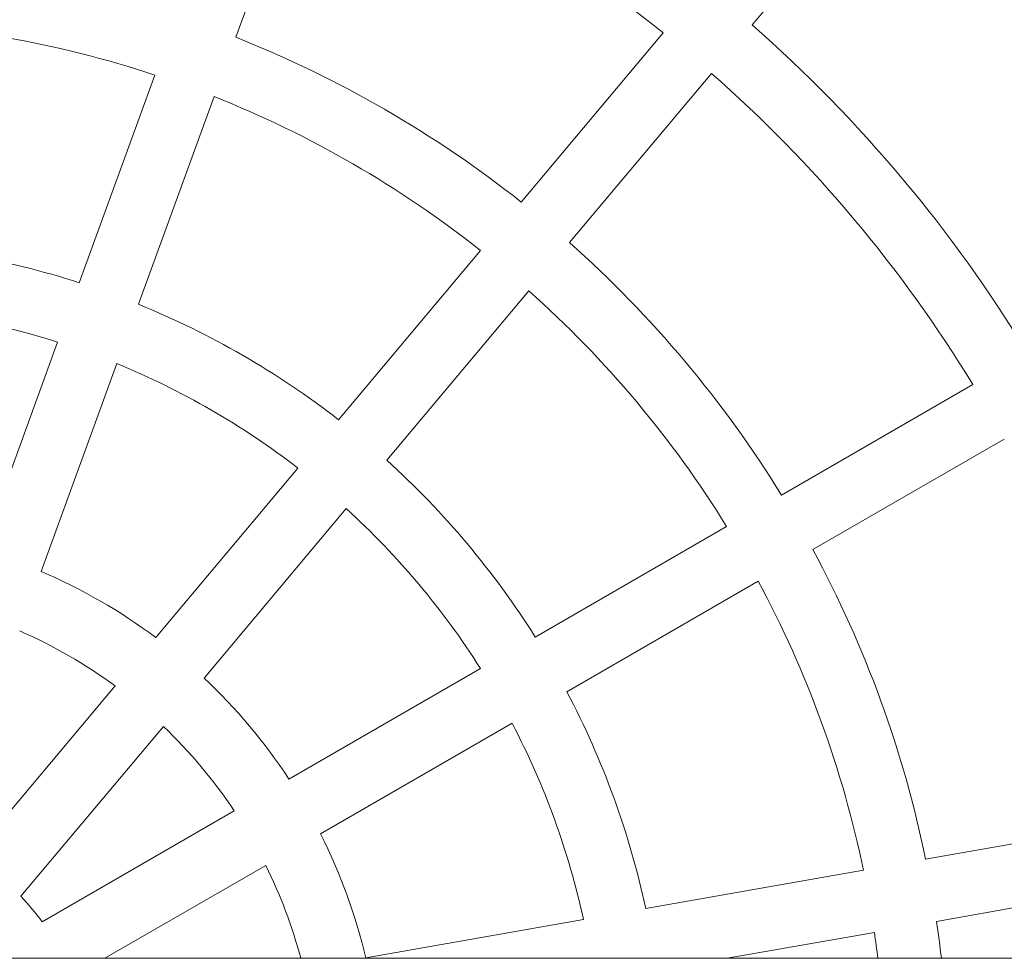
# Model space of a CAD drawing. Units: millimetres. Extents: x 2164 to 578302, y 1630 to 596964.
# Drawn here: x 3764 to 4014, y 5437 to 5675 of the extents above; entities that cross this region are included whole.
import ezdxf

# ---------------------------------------------------------------- set-up
doc = ezdxf.new("R2010")
doc.units = ezdxf.units.MM
doc.linetypes.add('K5LT_BASIC', pattern=[0])
doc.layers.add('Контур', color=7, linetype='Continuous', lineweight=15)

msp = doc.modelspace()

# ---------------------------------------------------------------- linework, layer by layer
at = {"layer": 'Контур', "linetype": 'K5LT_BASIC'}
for p, q in [((3819.007, 5670.78), (3838.166, 5723.42)), ((3949.898, 5673.902), (3966.668, 5693.888)), ((3891.347, 5629.014), (3927.354, 5671.927)), ((3779.333, 5608.559), (3798.497, 5661.211)), ((3903.603, 5618.73), (3939.611, 5661.642)), ((3794.368, 5603.086), (3813.532, 5655.738)), ((3845.042, 5573.83), (3881.058, 5616.752)), ((3857.298, 5563.546), (3893.314, 5606.468)), ((3754.682, 5540.83), (3773.857, 5593.512)), ((3769.717, 5535.357), (3788.892, 5588.04)), ((3957.296, 5554.741), (4005.809, 5582.75)), ((3965.296, 5540.885), (4013.809, 5568.894)), ((3798.712, 5518.617), (3834.749, 5561.564)), ((3810.969, 5508.332), (3847.006, 5551.28)), ((3894.909, 5518.722), (3943.434, 5546.738)), ((3902.909, 5504.866), (3951.434, 5532.882)), ((3832.49, 5482.684), (3881.043, 5510.716)), ((3752.282, 5463.283), (3788.409, 5506.338)), ((3764.538, 5452.998), (3800.666, 5496.054)), ((3840.49, 5468.828), (3889.043, 5496.86)), ((3769.934, 5446.568), (3818.609, 5474.67)), ((3993.865, 5462.391), (4049.032, 5472.119)), ((3785.85, 5437.282), (3826.609, 5460.814)), ((3922.922, 5449.882), (3978.102, 5459.612)), ((3996.644, 5446.634), (4051.811, 5456.362)), ((3851.941, 5437.366), (3907.153, 5447.102)), ((3943.601, 5437.282), (3980.88, 5443.855))]:
    msp.add_line(p, q, dxfattribs=at)
at = {"layer": 'Контур', "linetype": 'Continuous'}
msp.add_line((2731.686, 5437.282), (4991.656, 5437.282), dxfattribs=at)
at = {"layer": 'Контур', "linetype": 'K5LT_BASIC'}
for radius, start, end in [(342, 51.34037, 68.65963), (270, 71.6979, 88.3021), (358, 31.28046, 48.71954), (286, 51.60289, 68.39711), (342, 31.34037, 48.65963), (270, 51.6979, 68.3021), (214, 72.1424, 87.8576), (286, 31.60289, 48.39711), (270, 31.6979, 48.3021), (214, 52.1424, 67.8576), (198, 72.31561, 87.68439), (198, 52.31561, 67.68439), (214, 32.1424, 47.8576), (198, 32.31561, 47.68439), (286, 11.60289, 28.39711), (142, 53.22964, 66.77036), (270, 11.6979, 28.3021), (126, 53.64028, 66.35972), (142, 33.22964, 46.77036), (214, 12.1424, 27.8576), (126, 33.64028, 46.35972), (198, 12.31561, 27.68439), (142, 13.22964, 26.77036), (126, 14.90656, 26.35972), (70, 36.56243, 43.43757), (286, 6.50737, 8.39711), (270, 6.89481, 8.3021)]:
    msp.add_arc((3713.71, 5404.869), radius, start, end, dxfattribs=at)

doc.saveas('drawing.dxf')
